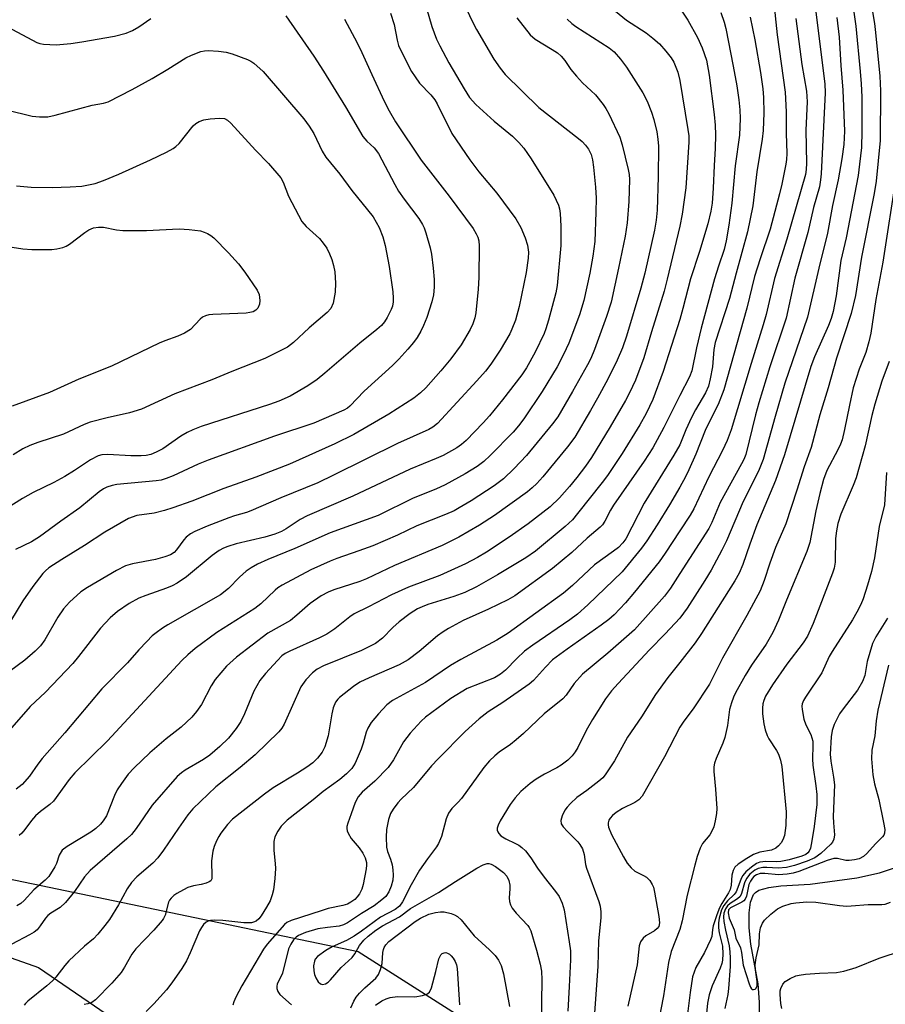
# Model space of a CAD drawing. Units: inches. Extents: x 1219766 to 1225766, y 513457 to 517458.
# Drawn here: x 1220848 to 1221047, y 516418 to 516644 of the extents above; entities that cross this region are included whole.
import ezdxf

# ---------------------------------------------------------------- set-up
doc = ezdxf.new("R2010")
doc.units = ezdxf.units.IN
doc.header["$MEASUREMENT"] = 0
for name, color, linetype in [('HYDRO-Single Line Stream', 4, 'Continuous'), ('NTRL-Pasture Land', 2, 'Continuous'), ('NTRL-Trees', 3, 'Continuous'), ('Undefined', 1, 'Continuous')]:
    doc.layers.add(name, color=color, linetype=linetype)

msp = doc.modelspace()

# ---------------------------------------------------------------- linework, layer by layer
at = {"layer": 'HYDRO-Single Line Stream'}
msp.add_lwpolyline([(1221018.41, 516412.35), (1221018.35, 516418.11), (1221018.03, 516422.35), (1221016.37, 516431.48), (1221016.02, 516435.2), (1221016.01, 516438.68), (1221016.31, 516441.15), (1221016.99, 516442.91), (1221017.41, 516443.36), (1221018.23, 516443.85), (1221020.5, 516444.51), (1221023.31, 516444.87), (1221030.01, 516445.27), (1221040.75, 516446.7), (1221046.01, 516447.89), (1221050.12, 516449.27)], dxfattribs=at)
at = {"layer": 'NTRL-Pasture Land'}
msp.add_lwpolyline([(1220599.44, 516515.38), (1220852.4, 516426.1), (1220949.03, 516359.97), (1220936.54, 516330.82), (1220927.44, 516310.45), (1220919.48, 516293.85), (1220912.25, 516280.23), (1220908.01, 516273.13), (1220902.85, 516265.26), (1220897.03, 516256.98), (1220890.38, 516248.06), (1220883.21, 516238.92), (1220875.33, 516229.32), (1220867.11, 516219.72), (1220858.37, 516209.91), (1220849.83, 516200.71), (1220841.3, 516191.89), (1220832.9, 516183.57), (1220824.74, 516175.87), (1220817.21, 516169.16), (1220810.11, 516163.25), (1220803.54, 516158.25), (1220797.82, 516154.4)], dxfattribs=at)
at = {"layer": 'NTRL-Trees'}
msp.add_polyline3d([(1220799.5, 515803.47, 0), (1220794.99, 516038.16, 0), (1220816.77, 516124.87, 0), (1220831.83, 516139.52, 0), (1220879.31, 516185.73, 0), (1220905.75, 516203.25, 0), (1220948.58, 516231.65, 0), (1220977.19, 516284.35, 0), (1220986.98, 516361.14, 0), (1220978.64, 516379.1, 0), (1220967.4, 516403.31, 0), (1220925.99, 516429.66, 0), (1220839.7, 516447.63, 0), (1220724.18, 516470.95, 0)], dxfattribs=at)
at = {"layer": 'Undefined'}
for points, elevation in [([(1220940.1, 516652.48), (1220942.96, 516642.65), (1220944.04, 516639.76), (1220944.77, 516638.2), (1220946.86, 516634.29), (1220950.36, 516628.34), (1220951.66, 516626.36), (1220953.09, 516624.7), (1220957.33, 516620.87), (1220961.52, 516617.45), (1220962.98, 516615.99), (1220964.15, 516614.64), (1220965.85, 516612.22), (1220971, 516603.87), (1220972.07, 516601.53), (1220972.31, 516600.73), (1220972.49, 516599.62), (1220972.66, 516596.71), (1220972.64, 516592.23), (1220971.79, 516583.03), (1220971.48, 516581.38), (1220969.8, 516575.05), (1220969.22, 516573.07), (1220968.82, 516572.02), (1220966.75, 516567.73), (1220964.72, 516564.12), (1220963.67, 516562.49), (1220959.23, 516556.72), (1220956.26, 516553.07), (1220954.79, 516551.43), (1220950.86, 516547.37), (1220949.82, 516546.48), (1220948.74, 516545.69), (1220945.53, 516543.92), (1220943.96, 516543.23), (1220937.96, 516540.82), (1220924.75, 516534.59), (1220914.24, 516530.02), (1220912.62, 516529.16), (1220909.45, 516527.03), (1220908.37, 516526.43), (1220906.8, 516525.83), (1220904.54, 516525.13), (1220897.89, 516523.58), (1220896.02, 516523), (1220895, 516522.59), (1220894.03, 516522.03), (1220892.42, 516520.9), (1220886.49, 516516.01), (1220884.36, 516514.52), (1220883.22, 516513.92), (1220881.93, 516513.36), (1220877.14, 516511.72), (1220875.53, 516511.06), (1220873.31, 516509.86), (1220870.59, 516508.03), (1220868.9, 516506.58), (1220866.74, 516504.22), (1220861.66, 516497.64), (1220860.32, 516496.02), (1220854.01, 516489.47), (1220850.49, 516486.16), (1220843.61, 516478.25)], 304), ([(1221030.45, 516652.8), (1221033.37, 516629.44), (1221033.51, 516627.43), (1221032.56, 516608.78), (1221032.42, 516607.37), (1221032.14, 516605.8), (1221030.82, 516600.98), (1221029.47, 516595.24), (1221026.5, 516584.72), (1221024.49, 516575.57), (1221020.74, 516564.34), (1221018.24, 516556.02), (1221017.48, 516553.31), (1221015.18, 516544.19), (1221014.74, 516543.04), (1221014.22, 516541.99), (1221009.28, 516533.14), (1221007.38, 516528.52), (1221006.68, 516527.09), (1221000, 516516.75)], 284), ([(1221039.45, 516650.37), (1221040.51, 516642.78), (1221041.56, 516632.28), (1221041.78, 516629.46), (1221041.89, 516626.48), (1221041.92, 516618.55), (1221041.8, 516614.83), (1221041.4, 516610.95), (1221041.04, 516608.41), (1221038.3, 516594.06), (1221037.1, 516588.8), (1221036, 516580.71), (1221035.31, 516577.08), (1221034.86, 516575.49), (1221034.25, 516573.84), (1221031.03, 516566.61), (1221030.17, 516564.41), (1221024.14, 516544.05), (1221022.03, 516538.15), (1221017.77, 516527.95), (1221016.16, 516523.53), (1221014.56, 516518.83), (1221013.7, 516516.84), (1221012.69, 516515.09), (1221005.05, 516502.93), (1221003.58, 516500.85), (1221000, 516496.27)], 280), ([(1221021.56, 516648.88), (1221022.41, 516640.72), (1221024.25, 516627.59), (1221024.51, 516623.05), (1221024.47, 516618.14), (1221024.67, 516613.43), (1221024.61, 516612.07), (1221024.46, 516610.98), (1221023.53, 516606.35), (1221022.98, 516604.13), (1221020.79, 516596.03), (1221018.51, 516589.22), (1221017.24, 516585.13), (1221015.47, 516577.86), (1221010.17, 516559.08), (1221008.84, 516555.65), (1221006.69, 516551.42), (1221005.87, 516549.65), (1221003.71, 516544.27), (1221002.08, 516540.6), (1221001.33, 516539.04), (1221000, 516536.67)], 288), ([(1220950.44, 516647.69), (1220952.17, 516644.04), (1220953.24, 516641.98), (1220957.2, 516635.11), (1220958.65, 516633.04), (1220959.87, 516631.62), (1220967.55, 516624.02), (1220976.68, 516616.92), (1220977.57, 516616.17), (1220978.34, 516615.36), (1220978.99, 516614.45), (1220979.59, 516613.18), (1220979.94, 516611.94), (1220980.19, 516610.26), (1220980.63, 516605.66), (1220980.76, 516603.12), (1220980.72, 516599.94), (1220980.43, 516593.18), (1220980.04, 516589.83), (1220979.33, 516585.86), (1220977.95, 516579.6), (1220976.96, 516576.3), (1220974.45, 516569.8), (1220973.22, 516567.19), (1220971.79, 516564.37), (1220968.36, 516558.63), (1220964.1, 516552.35), (1220962.9, 516550.77), (1220961.64, 516549.33), (1220956.38, 516543.94), (1220954.95, 516542.56), (1220953.36, 516541.37), (1220950.62, 516539.69), (1220946.03, 516537.14), (1220943.85, 516536.19), (1220938.66, 516534.11), (1220930.61, 516530.13), (1220919.56, 516526.15), (1220911.4, 516522.51), (1220905.24, 516520.02), (1220902.87, 516518.94), (1220901.37, 516518.09), (1220900.2, 516517.29), (1220898.73, 516515.92), (1220896.13, 516513.28), (1220894.3, 516511.88), (1220882.21, 516504.94), (1220880.98, 516504.18), (1220879.54, 516503.15), (1220878.62, 516502.4), (1220877.36, 516501.14), (1220875.52, 516499.2), (1220872.89, 516496.2), (1220866.99, 516490.21), (1220858.5, 516480.09), (1220853.29, 516474.2), (1220852.25, 516472.89), (1220850.34, 516470.12), (1220848.64, 516468.17), (1220847.26, 516467.12)], 302), ([(1221044.15, 516647.44), (1221044.82, 516643.36), (1221045.08, 516641.28), (1221046.05, 516631.2), (1221046.17, 516627.87), (1221046.12, 516616.46), (1221045.2, 516607.06), (1221044.73, 516604.24), (1221041.84, 516589.54), (1221040.49, 516580.73), (1221039.46, 516576.61), (1221036.09, 516566.31), (1221034.17, 516559.5), (1221032.27, 516553.32), (1221030.29, 516545.77), (1221028.66, 516541.33), (1221026.99, 516535.96), (1221024.45, 516528.22), (1221022.05, 516522.75), (1221020.74, 516519.16), (1221019.45, 516515.17), (1221018.48, 516512.8), (1221015.43, 516507.08), (1221009.88, 516497.31), (1221006.85, 516491.28), (1221003.12, 516485.62), (1221000.96, 516482.78), (1221000, 516481.37)], 278), ([(1221000, 516646.92), (1221001.87, 516644.14), (1221004.08, 516640.1), (1221005.2, 516637.74), (1221006.13, 516634.93), (1221006.78, 516631.46), (1221007.94, 516622.39), (1221008.16, 516619.94), (1221008.21, 516617.7), (1221008.17, 516614.56), (1221007.91, 516610.65), (1221007.68, 516605.44), (1221007.46, 516602.04), (1221007.2, 516600.18), (1221006.46, 516597.21), (1221004.56, 516590.89), (1221002.48, 516584.6), (1221000.73, 516577.75), (1221000, 516575.24)], 294), ([(1220933.48, 516645.77), (1220934.31, 516643.16), (1220934.95, 516639.55), (1220935.29, 516638.28), (1220936.02, 516636.69), (1220938.31, 516632.28), (1220939.09, 516631.06), (1220940.14, 516629.66), (1220942.71, 516626.94), (1220943.62, 516625.81), (1220944.18, 516624.85), (1220947.57, 516618.01), (1220951.67, 516612.01), (1220953.79, 516609.23), (1220957.91, 516604.29), (1220962.28, 516598.42), (1220963.43, 516596.43), (1220964.46, 516594.02), (1220965.01, 516592.37), (1220965.21, 516590.72), (1220965.13, 516589.31), (1220964.67, 516586.08), (1220963.07, 516578.2), (1220962.19, 516575.1), (1220961.37, 516572.99), (1220960.88, 516571.96), (1220958.7, 516568.17), (1220956.51, 516564.96), (1220955.28, 516563.33), (1220953.35, 516561.11), (1220944.23, 516551.28), (1220943.17, 516550.47), (1220942.24, 516549.93), (1220935.03, 516546.69), (1220920.29, 516539.38), (1220916.69, 516537.67), (1220908.23, 516534.19), (1220901.34, 516531.17), (1220900.3, 516530.8), (1220897.53, 516530.03), (1220896.23, 516529.6), (1220891.26, 516527.63), (1220888.42, 516526.41), (1220887.43, 516525.9), (1220886.43, 516525.11), (1220885.89, 516524.5), (1220884.2, 516522.18), (1220883.65, 516521.64), (1220882.84, 516521.08), (1220881.53, 516520.59), (1220879.33, 516520), (1220874.09, 516519.02), (1220872.49, 516518.56), (1220870.4, 516517.47), (1220863.7, 516513.54), (1220862.2, 516512.57), (1220859.56, 516510.19), (1220858.19, 516508.64), (1220856.86, 516506.69), (1220853.89, 516501.5), (1220852.89, 516500.09), (1220851.67, 516498.9), (1220849.31, 516496.82), (1220845.8, 516494.21)], 306), ([(1220922.83, 516644.39), (1220925.77, 516638.89), (1220926.88, 516636.65), (1220929.13, 516631.58), (1220932, 516625.47), (1220933.1, 516623.29), (1220934.57, 516620.7), (1220940.49, 516611.9), (1220946.98, 516603.64), (1220952.43, 516596.18), (1220953.19, 516594.96), (1220953.54, 516594.15), (1220953.74, 516593.32), (1220953.83, 516592.17), (1220953.75, 516584.87), (1220953.61, 516582.21), (1220953.07, 516576.79), (1220952.85, 516575.65), (1220952.4, 516574.24), (1220951.76, 516572.93), (1220949.67, 516569.43), (1220947.34, 516566.17), (1220945.05, 516563.39), (1220941.55, 516559.51), (1220940.35, 516558.32), (1220938.78, 516557.13), (1220933.05, 516553.42), (1220925.02, 516548.77), (1220920.66, 516546.62), (1220910.17, 516541.94), (1220902.47, 516538.96), (1220895.08, 516536.3), (1220887.74, 516533.45), (1220883.33, 516531.85), (1220881.46, 516531.29), (1220879.04, 516530.69), (1220875.06, 516530.1), (1220873.16, 516529.44), (1220867.72, 516526.31), (1220863.04, 516523.19), (1220857.78, 516519.98), (1220854.8, 516518.04), (1220854.02, 516517.39), (1220853.45, 516516.8), (1220851.12, 516513.79), (1220848.83, 516510.47), (1220845.97, 516505.81)], 308), ([(1220974.12, 516644.33), (1220975.18, 516643.35), (1220976.12, 516642.65), (1220983.79, 516637.75), (1220984.89, 516636.8), (1220986.36, 516635.12), (1220987.73, 516633.3), (1220991.5, 516627.42), (1220992.53, 516625.46), (1220993.5, 516622.98), (1220994.03, 516621.29), (1220994.74, 516618.41), (1220994.98, 516616.77), (1220995.09, 516615.1), (1220995.05, 516608.04), (1220994.84, 516600.43), (1220994.62, 516598.09), (1220994.2, 516595.82), (1220991.96, 516585.86), (1220991.07, 516582.42), (1220987.79, 516571.42), (1220986.82, 516568.69), (1220985.61, 516565.87), (1220983.49, 516561.53), (1220981.09, 516557.14), (1220979.5, 516554.3), (1220975.88, 516548.17), (1220974.17, 516545.91), (1220968.48, 516538.99), (1220967.12, 516537.47), (1220966.06, 516536.49), (1220964.94, 516535.6), (1220957.38, 516530.1), (1220953.94, 516527.89), (1220949.18, 516525.1), (1220945.31, 516523.2), (1220934.34, 516518.59), (1220927.9, 516515.51), (1220926.37, 516514.92), (1220920.4, 516513.01), (1220919.07, 516512.45), (1220917.52, 516511.64), (1220914.98, 516509.87), (1220911.9, 516507.19), (1220910.41, 516505.99), (1220905.21, 516503.01), (1220898, 516497.49), (1220895.69, 516495.43), (1220893.13, 516492.36), (1220892.2, 516490.89), (1220889.92, 516486.6), (1220888.81, 516485.01), (1220887.76, 516483.72), (1220885.25, 516481.41), (1220881.83, 516478.74), (1220878.04, 516475.51), (1220874.48, 516472.07), (1220873.08, 516470.58), (1220871.5, 516468.46), (1220870.54, 516466.98), (1220869.93, 516465.66), (1220868.05, 516461.03), (1220867.34, 516459.84), (1220866.67, 516459.04), (1220865.64, 516458.11), (1220864.46, 516457.24), (1220859.03, 516453.92), (1220857.92, 516453.06), (1220857.2, 516451.94), (1220856.57, 516450.05), (1220856.23, 516449.25), (1220854.78, 516447), (1220854, 516446.16), (1220851.33, 516443.96), (1220849.16, 516441.53), (1220848.35, 516440.78), (1220847.47, 516440.31)], 298), ([(1220962.55, 516644.66), (1220965.6, 516640.71), (1220966.7, 516639.76), (1220970.67, 516637.4), (1220971.84, 516636.57), (1220972.69, 516635.84), (1220973.59, 516634.81), (1220974.95, 516632.78), (1220976.23, 516631.2), (1220977.63, 516629.72), (1220980.65, 516626.93), (1220982.37, 516624.75), (1220982.99, 516623.83), (1220983.67, 516622.59), (1220986.2, 516617.22), (1220986.79, 516615.42), (1220988.15, 516609.74), (1220988.35, 516608.61), (1220988.45, 516607.45), (1220988.32, 516602.36), (1220987.93, 516597.45), (1220987.47, 516594.44), (1220985.95, 516587.02), (1220984.23, 516579.19), (1220983.19, 516575.89), (1220980.42, 516568.29), (1220979.56, 516566.22), (1220978.8, 516564.76), (1220975.32, 516558.62), (1220971.92, 516552.85), (1220970.76, 516551.25), (1220964.74, 516543.96), (1220961.94, 516540.91), (1220959.45, 516538.58), (1220957.29, 516536.94), (1220951.99, 516533.5), (1220949.28, 516531.85), (1220948.06, 516531.2), (1220946.09, 516530.34), (1220939.51, 516527.74), (1220935.06, 516525.6), (1220929.34, 516523.16), (1220926.16, 516521.98), (1220921.13, 516520.25), (1220919.56, 516519.62), (1220915.14, 516517.6), (1220908.5, 516514.05), (1220907.53, 516513.44), (1220906.87, 516512.92), (1220903.6, 516509.78), (1220902.26, 516508.68), (1220893.48, 516503.17), (1220888.49, 516499.54), (1220886.82, 516498.08), (1220885.42, 516496.72), (1220868.28, 516478.28), (1220860.77, 516470.87), (1220859.49, 516469.36), (1220855.87, 516464.37), (1220855.07, 516463.63), (1220852.86, 516461.98), (1220851.77, 516461.03), (1220850.82, 516459.93), (1220849.33, 516457.83), (1220848.6, 516456.97), (1220847.99, 516456.47)], 300), ([(1220985.2, 516646.19), (1220987.77, 516644.13), (1220992.25, 516641.18), (1220993.84, 516639.97), (1220995.33, 516638.65), (1220996.84, 516636.97), (1220998.07, 516635.42), (1220998.63, 516634.43), (1220999.55, 516632.14), (1221000, 516630.21)], 296), ([(1221009.5, 516645.86), (1221010.25, 516643.65), (1221010.63, 516642.24), (1221012.33, 516633.57), (1221013.13, 516629.02), (1221013.58, 516625.76), (1221013.81, 516623.46), (1221013.88, 516621.46), (1221013.76, 516617.64), (1221012.78, 516610.56), (1221012.03, 516602.04), (1221011.33, 516596.94), (1221010.69, 516593.3), (1221010.2, 516591.36), (1221008.9, 516587.54), (1221008.03, 516584.56), (1221004.93, 516573.24), (1221003.88, 516568.69), (1221002.77, 516563.38), (1221002.26, 516562.07), (1221000, 516557.71)], 292), ([(1221016.23, 516644.8), (1221017.32, 516639.6), (1221018.57, 516632.11), (1221019.1, 516628.35), (1221019.27, 516626.35), (1221019.34, 516622.82), (1221019.19, 516618.75), (1221018.98, 516616.7), (1221017.75, 516609.21), (1221016.82, 516601.39), (1221015.61, 516595.44), (1221012.97, 516585.93), (1221011.46, 516580.1), (1221008.17, 516569.97), (1221007.87, 516568.36), (1221007.56, 516564.36), (1221007.02, 516561.57), (1221006.61, 516559.92), (1221005.92, 516558.34), (1221003.63, 516554.42), (1221002.71, 516552.66), (1221001.41, 516549.86), (1221000, 516546.36)], 290), ([(1221036.19, 516644.73), (1221036.69, 516640.2), (1221037.08, 516633.7), (1221037.56, 516628), (1221037.89, 516618.55), (1221037.75, 516615.52), (1221037.31, 516612.19), (1221036.46, 516607.34), (1221035.16, 516601.47), (1221034.04, 516595.08), (1221031.98, 516587.04), (1221029.38, 516575.74), (1221024.2, 516560.57), (1221021.96, 516552.92), (1221019.24, 516542.99), (1221018.16, 516540.33), (1221014.64, 516533.37), (1221010.78, 516524.3), (1221009.73, 516522.11), (1221007.21, 516517.52), (1221005.8, 516515.14), (1221001.74, 516508.81), (1221000, 516506.47)], 282), ([(1221026.76, 516644.47), (1221028.14, 516633.92), (1221029.15, 516627.76), (1221029.3, 516625.3), (1221029.01, 516618.8), (1221029.19, 516611.2), (1221029.13, 516609.73), (1221028.97, 516608.64), (1221024.66, 516593.71), (1221021.83, 516584.66), (1221019.86, 516576.39), (1221019.21, 516574.03), (1221016.43, 516565.14), (1221011.82, 516549.8), (1221010.95, 516547.38), (1221009.87, 516545.06), (1221006.72, 516539.04), (1221003.24, 516531.67), (1221002.39, 516530.23), (1221000, 516526.62)], 286), ([(1221000, 516630.21), (1221001.89, 516618.94), (1221002.07, 516617.48), (1221002.13, 516616.03), (1221001.4, 516605.51), (1221000.6, 516599.48), (1221000, 516596.69)], 296), ([(1221049.92, 516608.86), (1221046.75, 516588.4), (1221045.1, 516579.83), (1221043.96, 516572.06), (1221043.53, 516570.1), (1221042.81, 516567.66), (1221041.29, 516563.78), (1221039.92, 516559.47), (1221039.04, 516555.53), (1221037.96, 516549.92), (1221037.35, 516547.54), (1221036.97, 516546.52), (1221036.36, 516545.22), (1221033.83, 516540.44), (1221033.11, 516538.44), (1221032.22, 516535.17), (1221031.32, 516531.23), (1221029.93, 516523.93), (1221029.28, 516521.85), (1221024.54, 516510.66), (1221022.7, 516506.02), (1221021.44, 516503.22), (1221019.91, 516500.54), (1221016.55, 516495.71), (1221015.06, 516493.32), (1221012.83, 516489.33), (1221012.36, 516488.33), (1221011.9, 516487.04), (1221011.49, 516485.44), (1221011.01, 516481.77), (1221010.42, 516479.05), (1221009.94, 516477.7), (1221008.36, 516474.2), (1221008.01, 516473.11), (1221007.84, 516472.29), (1221007.82, 516471.16), (1221008.27, 516467.13), (1221008.55, 516462.67), (1221008.5, 516461.5), (1221008.18, 516459.83), (1221007.83, 516458.46), (1221007.43, 516457.43), (1221006.9, 516456.65), (1221005.23, 516454.6), (1221004.73, 516453.57), (1221004.05, 516451.65), (1221003.47, 516449.67), (1221001.73, 516442.72), (1221000.54, 516436.83), (1221000, 516434.84)], 276), ([(1221000, 516596.69), (1220997.14, 516584.52), (1220996.42, 516581.72), (1220993.53, 516572.42), (1220991.77, 516566.38), (1220989.84, 516561.24), (1220988.48, 516558.38), (1220987.53, 516556.59), (1220984.01, 516550.54), (1220979.73, 516543.49), (1220978.33, 516541.46), (1220976.29, 516538.83), (1220974.66, 516536.81), (1220972.35, 516534.17), (1220970.17, 516532.12), (1220965.11, 516528.2), (1220960.79, 516525.14), (1220955.56, 516521.69), (1220953.49, 516520.43), (1220950.67, 516519), (1220944.8, 516516.33), (1220937.59, 516513.63), (1220933.69, 516511.88), (1220928.35, 516509.07), (1220925.06, 516507.45), (1220924.11, 516506.81), (1220920.6, 516504.03), (1220918.81, 516502.82), (1220917.1, 516501.97), (1220910.25, 516498.93), (1220909.24, 516498.38), (1220908.44, 516497.79), (1220907.41, 516496.77), (1220904.69, 516493.79), (1220903.38, 516492.15), (1220902.01, 516489.66), (1220899.84, 516484.48), (1220899, 516482.72), (1220897.92, 516481.09), (1220896.16, 516478.89), (1220894.18, 516476.97), (1220891.85, 516474.96), (1220890.42, 516473.99), (1220886.21, 516471.53), (1220885.35, 516470.91), (1220884.33, 516470.02), (1220878.58, 516463.47), (1220874.9, 516458.06), (1220873.81, 516456.68), (1220872.75, 516455.69), (1220864.34, 516448.39), (1220863.03, 516446.93), (1220860.72, 516443.59), (1220858.66, 516441.06), (1220857.44, 516439.92), (1220855.26, 516438.56), (1220854.58, 516438.05), (1220854.04, 516437.46), (1220852.84, 516435.66), (1220852.1, 516434.78), (1220851.41, 516434.24), (1220850.4, 516433.6), (1220846.3, 516431.42)], 296), ([(1220843.92, 516592.23), (1220848.85, 516591.5), (1220850.88, 516591.32), (1220855.51, 516591.34), (1220856.65, 516591.48), (1220858.02, 516591.83), (1220858.8, 516592.13), (1220859.56, 516592.58), (1220863.08, 516595.26), (1220864.05, 516595.89), (1220865.11, 516596.29), (1220866.24, 516596.48), (1220867.36, 516596.45), (1220870.4, 516595.85), (1220871.81, 516595.7), (1220877.28, 516595.69), (1220884.81, 516596.12), (1220887.13, 516595.96), (1220889.73, 516595.61), (1220890.55, 516595.35), (1220891.35, 516595), (1220892.1, 516594.58), (1220892.78, 516594.06), (1220896.17, 516590.59), (1220898.48, 516588.02), (1220899.89, 516586.15), (1220902.75, 516582.01), (1220903.22, 516580.96), (1220903.4, 516579.57), (1220903.28, 516578.79), (1220902.91, 516577.87), (1220902.47, 516577.37), (1220901.82, 516577.02), (1220901.05, 516576.81), (1220900.21, 516576.69), (1220892.54, 516576.38), (1220891.67, 516576.3), (1220890.85, 516576.11), (1220890.21, 516575.75), (1220889.62, 516575.28), (1220887.38, 516572.94), (1220886.01, 516572.07), (1220884.52, 516571.37), (1220881.53, 516570.34), (1220880.2, 516569.8), (1220869.24, 516564.48), (1220861.75, 516561.51), (1220854.98, 516558.45), (1220846.39, 516555.25)], 316), ([(1221000, 516575.24), (1220996.2, 516563.23), (1220993.8, 516556.8), (1220992.3, 516553.57), (1220990.84, 516551), (1220986.73, 516544.37), (1220983.38, 516539.35), (1220982.16, 516537.71), (1220976.51, 516530.55), (1220975.29, 516529.12), (1220973.61, 516527.59), (1220966.82, 516521.93), (1220964.57, 516520.39), (1220958.1, 516516.43), (1220953.25, 516513.73), (1220950.56, 516512.39), (1220948.05, 516511.47), (1220942.02, 516509.62), (1220940.72, 516509.12), (1220939.68, 516508.61), (1220937.94, 516507.57), (1220935.46, 516505.62), (1220934, 516504.34), (1220931.59, 516501.86), (1220930.02, 516500.67), (1220926.74, 516499.04), (1220918.04, 516495.55), (1220916.54, 516494.72), (1220915.49, 516493.89), (1220913.97, 516492.3), (1220912.81, 516490.66), (1220908.96, 516482.12), (1220908.4, 516481.16), (1220907.74, 516480.31), (1220902.31, 516475.06), (1220898.88, 516472.12), (1220893.23, 516467.66), (1220887.96, 516462.59), (1220886.84, 516461.25), (1220884.62, 516458.19), (1220881.24, 516453.12), (1220879.89, 516451.35), (1220878.75, 516450.12), (1220875.04, 516446.95), (1220873.84, 516445.68), (1220872.86, 516444.23), (1220870.81, 516440.53), (1220868.74, 516437.15), (1220867.74, 516435.75), (1220866.11, 516433.73), (1220865.12, 516432.7), (1220863.05, 516431.02), (1220859.41, 516427.62), (1220858.46, 516426.51), (1220856.41, 516423.83), (1220855.67, 516423.01), (1220854.32, 516421.83), (1220849.95, 516418.34), (1220849.42, 516417.82), (1220849.15, 516417.41)], 294), ([(1221048.21, 516565.53), (1221046.48, 516561.02), (1221044.93, 516555.78), (1221044.22, 516553.14), (1221042.66, 516546.16), (1221040.59, 516538.82), (1221039.93, 516537.01), (1221037.11, 516530.41), (1221036.42, 516528.28), (1221036.05, 516526.61), (1221035.84, 516524.86), (1221035.79, 516519.38), (1221035.56, 516518), (1221035.2, 516516.88), (1221030.72, 516505.28), (1221029.39, 516502.38), (1221028.38, 516500.79), (1221024.66, 516495.89), (1221021.32, 516491.17), (1221019.77, 516488.54), (1221019.36, 516487.54), (1221019.16, 516486.79), (1221019.04, 516485.76), (1221019.08, 516484.44), (1221019.38, 516482.16), (1221019.69, 516480.77), (1221020.14, 516479.45), (1221020.51, 516478.69), (1221022.24, 516476.04), (1221022.72, 516475.17), (1221023.2, 516473.8), (1221023.54, 516472.38), (1221024.47, 516461.89), (1221024.41, 516458.77), (1221024.09, 516456.44), (1221023.75, 516455.46), (1221023.38, 516454.81), (1221022.73, 516454.06), (1221022.09, 516453.55), (1221021.16, 516453.13), (1221018.44, 516452.64), (1221017, 516452.1), (1221015.47, 516451.19), (1221013.49, 516449.88), (1221012.71, 516449.15), (1221012.29, 516448.42), (1221012, 516447.34), (1221011.88, 516445.07), (1221011.63, 516444.03), (1221011.22, 516443.25), (1221009.67, 516440.82), (1221009.13, 516439.81), (1221008.51, 516438.18), (1221007.7, 516435.7), (1221007.52, 516434.86), (1221007.36, 516433.23), (1221007.12, 516432.43), (1221005.73, 516429.56), (1221003.74, 516426.07), (1221003.31, 516425.01), (1221002.97, 516423.91), (1221002.38, 516420.3), (1221001.47, 516412.96)], 274), ([(1221000, 516557.71), (1220996.35, 516550.34), (1220993.8, 516545.67), (1220991.84, 516542.66), (1220984.74, 516532.52), (1220984.04, 516531.34), (1220982.78, 516528.83), (1220982.2, 516527.98), (1220981.68, 516527.41), (1220978.67, 516524.9), (1220975.2, 516521.64), (1220970.7, 516517.9), (1220962.09, 516511.65), (1220960.42, 516510.69), (1220955.96, 516508.55), (1220950.14, 516505.98), (1220946.78, 516504.13), (1220945.54, 516503.38), (1220944.25, 516502.44), (1220940.02, 516498.81), (1220937.52, 516496.89), (1220935.46, 516495.74), (1220928.57, 516492.74), (1220926.41, 516491.73), (1220924.95, 516490.76), (1220921.71, 516488.22), (1220921.31, 516487.81), (1220920.82, 516487.13), (1220920.28, 516485.85), (1220919.97, 516484.48), (1220919.08, 516479.37), (1220918.36, 516476.9), (1220917.71, 516475.64), (1220916.61, 516474.27), (1220915.59, 516473.21), (1220914.22, 516472.19), (1220912.01, 516470.78), (1220906.45, 516467.44), (1220904.44, 516466.01), (1220897.12, 516460.21), (1220895.96, 516458.99), (1220894.38, 516456.98), (1220893.93, 516456.27), (1220893.43, 516455.25), (1220892.88, 516453.94), (1220892.54, 516452.86), (1220892.26, 516450.61), (1220892.36, 516447.03), (1220892.3, 516446.5), (1220892.11, 516446.07), (1220891.75, 516445.77), (1220891.02, 516445.47), (1220889.9, 516445.2), (1220888.08, 516444.91), (1220886.79, 516444.52), (1220885.77, 516444), (1220884.29, 516443.11), (1220883.59, 516442.63), (1220882.97, 516442.08), (1220882.59, 516441.55), (1220882.39, 516441.1), (1220881.6, 516438.11), (1220881.24, 516437.35), (1220880.92, 516436.87), (1220878.98, 516434.71), (1220874.8, 516430.37), (1220873.95, 516429.16), (1220872.25, 516426.15), (1220871.43, 516424.95), (1220869.32, 516422.46), (1220865.58, 516418.68), (1220864.7, 516418.05), (1220863.78, 516417.69), (1220862.93, 516417.58)], 292), ([(1221000, 516546.36), (1220998.64, 516543.99), (1220991.81, 516532.94), (1220987.59, 516524.76), (1220986.93, 516523.82), (1220985.93, 516522.78), (1220984.8, 516521.89), (1220980.41, 516518.76), (1220975.32, 516514.03), (1220973.24, 516512.28), (1220960.52, 516503), (1220957.9, 516501.39), (1220949.6, 516497), (1220947.27, 516495.57), (1220941.48, 516491.7), (1220933.91, 516487.56), (1220932.59, 516486.52), (1220930.68, 516484.5), (1220929.03, 516482.51), (1220928.22, 516481.21), (1220927.86, 516480.23), (1220927.19, 516477.71), (1220926.69, 516476.34), (1220925.32, 516473.11), (1220924.54, 516471.92), (1220923.32, 516470.69), (1220921.8, 516469.35), (1220917.97, 516466.63), (1220915.65, 516464.64), (1220909.7, 516460), (1220908.31, 516458.63), (1220907.5, 516457.45), (1220906.86, 516456.16), (1220906.61, 516455.06), (1220906.63, 516453.01), (1220906.94, 516450.05), (1220906.99, 516448.87), (1220906.81, 516446.55), (1220906.48, 516443.93), (1220906.21, 516442.82), (1220905.72, 516441.46), (1220904.92, 516439.94), (1220903.71, 516437.97), (1220903.17, 516437.31), (1220902.54, 516436.77), (1220901.95, 516436.49), (1220901.46, 516436.38), (1220899.69, 516436.4), (1220894.84, 516436.89), (1220892.85, 516436.96), (1220892.02, 516436.88), (1220891.5, 516436.73), (1220891.02, 516436.49), (1220890.42, 516435.97), (1220889.93, 516435.33), (1220889.51, 516434.54), (1220887.36, 516429.46), (1220886.48, 516427.65), (1220885.45, 516425.87), (1220883.14, 516422.53), (1220881.89, 516420.93), (1220878.97, 516417.71), (1220877.22, 516415.95)], 290), ([(1221047.61, 516540.03), (1221047.1, 516532.55), (1221045.89, 516527.57), (1221044.79, 516520.34), (1221044.1, 516517.26), (1221043.22, 516514.05), (1221042.23, 516510.94), (1221041.69, 516509.61), (1221040.8, 516507.84), (1221039.77, 516506.08), (1221035.05, 516498.84), (1221034.43, 516497.68), (1221032.74, 516493.88), (1221028.94, 516488.29), (1221028.48, 516487.53), (1221028.19, 516486.77), (1221028.12, 516486.27), (1221028.15, 516485.46), (1221028.56, 516483.28), (1221029.06, 516481.97), (1221030.19, 516479.71), (1221030.6, 516478.2), (1221030.67, 516477.21), (1221030.59, 516474.09), (1221030.63, 516472.62), (1221031.36, 516467.88), (1221031.59, 516465.9), (1221031.54, 516463.64), (1221030.93, 516458.53), (1221030.42, 516455.25), (1221030.08, 516453.58), (1221029.77, 516452.83), (1221029.48, 516452.45), (1221029.02, 516452.1), (1221028.14, 516451.71), (1221025.18, 516450.89), (1221023.3, 516450.48), (1221022.3, 516450.41), (1221019.83, 516450.46), (1221018.45, 516450.3), (1221017.69, 516449.99), (1221016.53, 516449.18), (1221015.2, 516448.08), (1221014.49, 516447.27), (1221014.12, 516446.58), (1221013.39, 516444.49), (1221012.98, 516443.54), (1221012.55, 516442.91), (1221011.03, 516441.42), (1221010.16, 516440.33), (1221009.64, 516439.34), (1221009.06, 516437.47), (1221008.89, 516436.36), (1221008.92, 516435.22), (1221009.08, 516434.09), (1221009.82, 516430.99), (1221009.92, 516429.21), (1221009.84, 516427.79), (1221009.68, 516427.01), (1221009.32, 516425.9), (1221007.48, 516421.87), (1221006.76, 516419.81), (1221006.41, 516417.91), (1221006.12, 516414.75)], 272), ([(1221000, 516536.67), (1220997.66, 516532.57), (1220994.85, 516527.96), (1220992.43, 516524.27), (1220991.23, 516522.59), (1220986.72, 516517.16), (1220978.87, 516509.58), (1220976.46, 516507.44), (1220974.71, 516506.09), (1220966.22, 516500.27), (1220964.31, 516498.88), (1220962.48, 516497.2), (1220959.89, 516494.5), (1220958.79, 516493.59), (1220957.35, 516492.78), (1220951.12, 516490.27), (1220947.35, 516487.99), (1220941.53, 516483.73), (1220940.5, 516482.75), (1220937.95, 516480.03), (1220936.44, 516478.05), (1220934.12, 516473.87), (1220932.92, 516472.14), (1220929.81, 516469.01), (1220926.92, 516466.42), (1220925.98, 516465.33), (1220925.32, 516464.1), (1220924.43, 516461.43), (1220923.6, 516459.32), (1220923.41, 516458.54), (1220923.39, 516458.05), (1220923.47, 516457.55), (1220923.67, 516457.03), (1220924.39, 516455.81), (1220926.22, 516453.63), (1220927.08, 516452.41), (1220927.6, 516451.34), (1220927.9, 516450.22), (1220927.94, 516449.64), (1220927.85, 516448.76), (1220927.16, 516445.22), (1220926.85, 516444.08), (1220926.33, 516443.04), (1220925.81, 516442.34), (1220925.22, 516441.73), (1220924.34, 516441.1), (1220923.54, 516440.7), (1220922.47, 516440.37), (1220919.08, 516439.63), (1220917.49, 516439.16), (1220910.62, 516436.87), (1220909.59, 516436.42), (1220909.03, 516436.02), (1220905.04, 516431.44), (1220904.18, 516430.32), (1220899.25, 516421.88), (1220897.85, 516419.27), (1220897.36, 516418.21), (1220897.15, 516417.4)], 288), ([(1221000, 516526.62), (1220996.67, 516521.46), (1220995.25, 516519.48), (1220989.63, 516512.51), (1220987.49, 516510.03), (1220984.89, 516507.27), (1220983.68, 516506.19), (1220981.96, 516504.87), (1220974.11, 516499.35), (1220970.75, 516496.87), (1220969.08, 516495.23), (1220966.38, 516492.16), (1220965.39, 516491.27), (1220959.27, 516487.1), (1220955.89, 516484.92), (1220953.87, 516483.33), (1220950.6, 516480.39), (1220944.4, 516474.15), (1220942.87, 516472.47), (1220938.72, 516467.49), (1220935.92, 516464.85), (1220935.11, 516463.98), (1220934.05, 516462.53), (1220933.46, 516461.5), (1220933, 516460.12), (1220932.51, 516457.82), (1220932.42, 516456.07), (1220932.55, 516453.75), (1220932.78, 516452.79), (1220933.45, 516451.03), (1220933.84, 516449.69), (1220934.01, 516448.54), (1220934.06, 516447.36), (1220933.97, 516446.2), (1220933.61, 516444.81), (1220933.05, 516443.48), (1220932.36, 516442.42), (1220931.47, 516441.64), (1220929.68, 516440.31), (1220926.76, 516438.53), (1220923.56, 516436.39), (1220922.62, 516435.88), (1220921.63, 516435.6), (1220918.91, 516435.33), (1220916.7, 516434.95), (1220913.89, 516434.16), (1220912.26, 516433.49), (1220911.71, 516433.09), (1220911.13, 516432.44), (1220910.49, 516431.44), (1220909.98, 516430.38), (1220908.57, 516424.82), (1220907.36, 516422.23), (1220907.28, 516421.76), (1220907.31, 516421.28), (1220907.54, 516420.57), (1220908, 516419.88), (1220910.66, 516417.47)], 286), ([(1221000, 516516.75), (1220997.9, 516513.41), (1220996.52, 516511.56), (1220989.58, 516503.83), (1220983.43, 516498.4), (1220977.64, 516493.62), (1220975.73, 516491.47), (1220973.85, 516488.73), (1220973.11, 516487.92), (1220968.83, 516484.45), (1220964.04, 516479.97), (1220962.35, 516478.51), (1220961.04, 516477.45), (1220958.46, 516475.62), (1220957.46, 516474.84), (1220956.25, 516473.63), (1220954.9, 516472.14), (1220949.78, 516465.01), (1220949.05, 516464.13), (1220947.59, 516462.65), (1220946.81, 516461.61), (1220946.28, 516460.33), (1220945.16, 516456.26), (1220944.47, 516454.61), (1220944.03, 516453.88), (1220941.94, 516451.11), (1220940.15, 516448.49), (1220938.2, 516445.15), (1220936.24, 516441.21), (1220935.55, 516440.22), (1220934.52, 516439.44), (1220931.16, 516437.66), (1220926.75, 516434.43), (1220925.05, 516433.29), (1220923.32, 516432.33), (1220920.03, 516430.84), (1220918.56, 516430), (1220916.68, 516428.63), (1220916.14, 516428), (1220915.92, 516427.51), (1220915.76, 516426.44), (1220915.78, 516425.32), (1220915.94, 516424.5), (1220916.27, 516423.73), (1220916.83, 516422.8), (1220917.36, 516422.3), (1220917.81, 516422.16), (1220918.48, 516422.29), (1220919.07, 516422.72), (1220919.63, 516423.28), (1220922.06, 516426.11), (1220924.59, 516428.36), (1220925.27, 516429.25), (1220926.33, 516431.17), (1220927.3, 516432.39), (1220928.31, 516433.32), (1220930.07, 516434.69), (1220931.61, 516435.71), (1220935.51, 516437.78), (1220938.07, 516439.63), (1220944.5, 516443.37), (1220948.37, 516445.88), (1220953.3, 516448.95), (1220954.76, 516449.74), (1220955.71, 516450.01), (1220956.11, 516450), (1220956.61, 516449.85), (1220957.59, 516449.3), (1220959.46, 516447.96), (1220960.19, 516447.14), (1220960.65, 516446.12), (1220960.91, 516445.03), (1220960.93, 516444.23), (1220960.77, 516442.12), (1220960.84, 516441.29), (1220961.04, 516440.5), (1220961.44, 516439.76), (1220962.33, 516438.61), (1220965.08, 516435.77), (1220965.38, 516435.33), (1220965.73, 516434.55), (1220967.08, 516430.05), (1220967.88, 516426.85), (1220968.17, 516425.22), (1220968.25, 516423.28), (1220968.11, 516412.93)], 284), ([(1221000, 516506.47), (1220996.67, 516502.85), (1220993.07, 516499.2), (1220985.8, 516491.47), (1220984.28, 516489.73), (1220982.95, 516487.9), (1220979.91, 516483.19), (1220978.45, 516480.65), (1220976.58, 516476.72), (1220975.97, 516475.75), (1220975.26, 516474.82), (1220974.25, 516473.84), (1220972.7, 516472.63), (1220971.7, 516472.04), (1220968.85, 516470.57), (1220966.96, 516469.45), (1220965.6, 516468.45), (1220963.43, 516466.6), (1220962.14, 516465.16), (1220960.98, 516463.57), (1220958.7, 516459.87), (1220958.21, 516458.88), (1220958, 516458.15), (1220957.99, 516457.71), (1220958.11, 516457.3), (1220958.34, 516456.92), (1220958.84, 516456.42), (1220959.98, 516455.69), (1220962.23, 516454.66), (1220962.99, 516454.23), (1220963.69, 516453.72), (1220964.5, 516452.91), (1220965.77, 516451.36), (1220967.31, 516448.97), (1220968.8, 516446.87), (1220971.42, 516443.6), (1220972.24, 516442.4), (1220972.98, 516440.89), (1220973.43, 516439.36), (1220974.59, 516432.01), (1220974.83, 516429.93), (1220974.83, 516427.84), (1220974.56, 516421.71), (1220974.29, 516416.04)], 282), ([(1221000, 516496.27), (1220997.23, 516492.83), (1220994.43, 516488.95), (1220991.21, 516483.76), (1220987.98, 516479.08), (1220985, 516473.63), (1220982.84, 516470.44), (1220982.28, 516469.77), (1220981.42, 516468.98), (1220978.64, 516466.83), (1220976.33, 516465.19), (1220974.85, 516463.85), (1220974.08, 516463), (1220973.59, 516462.3), (1220972.98, 516460.99), (1220972.68, 516459.93), (1220972.75, 516459.18), (1220973.17, 516458.48), (1220974.14, 516457.37), (1220976.56, 516455.04), (1220977.05, 516454.41), (1220977.6, 516453.39), (1220978.04, 516452.09), (1220978.34, 516449.79), (1220978.53, 516448.97), (1220981.36, 516441.28), (1220981.67, 516440.2), (1220981.83, 516438.89), (1220981.83, 516437.53), (1220981.33, 516432.19), (1220981.12, 516426.4), (1220980.19, 516412.36)], 280), ([(1221000, 516481.37), (1220996.52, 516474.57), (1220991.34, 516465.52), (1220990.56, 516464.71), (1220989.64, 516464.04), (1220986.82, 516462.72), (1220985.4, 516461.8), (1220984.55, 516461.05), (1220984, 516460.43), (1220983.71, 516459.99), (1220983.52, 516459.41), (1220983.51, 516458.93), (1220983.62, 516458.38), (1220984.27, 516456.73), (1220987.03, 516451.57), (1220987.94, 516450.1), (1220988.85, 516449.02), (1220989.68, 516448.29), (1220991.7, 516447.29), (1220992.35, 516446.85), (1220993.1, 516446.09), (1220993.68, 516445.22), (1220993.94, 516444.59), (1220994.23, 516443.43), (1220995.22, 516437.8), (1220995.36, 516436.39), (1220995.2, 516435.54), (1220994.84, 516435.04), (1220994.19, 516434.54), (1220992.2, 516433.39), (1220991.56, 516432.87), (1220991.01, 516432.02), (1220990.66, 516431.05), (1220990.21, 516426.73), (1220988.07, 516417.15)], 278), ([(1220924.28, 516416.82), (1220925.02, 516418.33), (1220925.58, 516419.28), (1220926.31, 516420.17), (1220927.52, 516421.43), (1220930.03, 516423.62), (1220930.69, 516424.51), (1220931.14, 516425.59), (1220931.53, 516427.01), (1220931.69, 516429.53), (1220931.81, 516430.25), (1220931.96, 516430.69), (1220932.36, 516431.33), (1220933.07, 516432.04), (1220939.09, 516436.67), (1220940.36, 516437.44), (1220942.23, 516438.35), (1220943.77, 516438.78), (1220944.94, 516438.91), (1220945.8, 516438.91), (1220947.39, 516438.52), (1220948.15, 516438.22), (1220948.85, 516437.83), (1220949.69, 516437.03), (1220952.69, 516433.39), (1220956.2, 516430.17), (1220957.54, 516428.82), (1220958.3, 516427.79), (1220958.89, 516426.53), (1220959.43, 516424.6), (1220960.84, 516417.14)], 286), ([(1221000, 516434.84), (1220998.04, 516429.79), (1220997.39, 516427.24), (1220996.29, 516419.59), (1220995.05, 516413.3)], 276), ([(1220929.97, 516417.45), (1220931.45, 516418.38), (1220932.48, 516418.91), (1220933.4, 516419.22), (1220935.03, 516419.39), (1220939.05, 516419.33), (1220940.78, 516419.61), (1220941.84, 516419.95), (1220942.43, 516420.42), (1220942.89, 516421.43), (1220943.91, 516425.2), (1220944.58, 516428.06), (1220945, 516429.02), (1220945.36, 516429.33), (1220945.79, 516429.5), (1220946.17, 516429.51), (1220946.55, 516429.42), (1220947.02, 516429.16), (1220947.41, 516428.81), (1220947.9, 516428.21), (1220948.34, 516427.49), (1220948.63, 516426.69), (1220948.78, 516425.82), (1220949.35, 516417.48)], 288)]:
    msp.add_lwpolyline(points, dxfattribs=dict(at, elevation=elevation))
for points in [[(1220839.63, 516645.07, 310), (1220846.44, 516641.96, 310), (1220852.04, 516638.99, 310), (1220852.71, 516638.77, 310), (1220853.56, 516638.61, 310), (1220855.02, 516638.49, 310), (1220856.47, 516638.47, 310), (1220859.85, 516638.78, 310), (1220862.42, 516639.16, 310), (1220869.95, 516640.42, 310), (1220872.61, 516641.13, 310), (1220874.06, 516641.77, 310), (1220875.49, 516642.6, 310), (1220878.32, 516644.54, 310)], [(1220909.33, 516645.09, 310), (1220915.81, 516635.82, 310), (1220918, 516632.41, 310), (1220923.09, 516624.15, 310), (1220927.09, 516617.34, 310), (1220927.98, 516616.3, 310), (1220929.66, 516614.76, 310), (1220930.69, 516613.4, 310), (1220934.41, 516606.32, 310), (1220935.28, 516604.79, 310), (1220936.57, 516602.89, 310), (1220939.97, 516598.51, 310), (1220940.83, 516597.1, 310), (1220941.18, 516596.33, 310), (1220941.56, 516595.2, 310), (1220942.55, 516591.75, 310), (1220942.89, 516590.3, 310), (1220943.29, 516587.07, 310), (1220943.48, 516584.43, 310), (1220943.51, 516582.67, 310), (1220943.36, 516580.94, 310), (1220942.96, 516579.26, 310), (1220941.77, 516575.69, 310), (1220941.07, 516573.86, 310), (1220940.46, 516572.58, 310), (1220939.55, 516571.05, 310), (1220938.71, 516569.92, 310), (1220937.44, 516568.39, 310), (1220935.33, 516566.09, 310), (1220933.9, 516564.67, 310), (1220927.35, 516558.76, 310), (1220924.12, 516555.29, 310), (1220923.56, 516554.86, 310), (1220922.72, 516554.39, 310), (1220915.82, 516551.36, 310), (1220906.72, 516548.4, 310), (1220891.49, 516542.85, 310), (1220889.21, 516541.93, 310), (1220883.43, 516539.26, 310), (1220881.82, 516538.6, 310), (1220880.68, 516538.28, 310), (1220879.51, 516538.09, 310), (1220870.45, 516537.22, 310), (1220869.42, 516537.02, 310), (1220868.15, 516536.61, 310), (1220867.39, 516536.23, 310), (1220866.43, 516535.59, 310), (1220861.96, 516531.9, 310), (1220857.6, 516528.83, 310), (1220852.67, 516525.2, 310), (1220850.8, 516524.07, 310), (1220847.16, 516522.3, 310)], [(1220845.05, 516623.45, 312), (1220850.95, 516622.03, 312), (1220852.64, 516621.86, 312), (1220854.61, 516621.91, 312), (1220856.27, 516622.26, 312), (1220864.78, 516624.53, 312), (1220867.38, 516625.02, 312), (1220868.48, 516625.35, 312), (1220874.01, 516628.17, 312), (1220878.61, 516630.73, 312), (1220882.2, 516632.85, 312), (1220886.32, 516635.48, 312), (1220887.64, 516636.1, 312), (1220889.82, 516636.91, 312), (1220890.66, 516637.1, 312), (1220891.52, 516637.14, 312), (1220893.86, 516636.96, 312), (1220895.61, 516636.74, 312), (1220897, 516636.37, 312), (1220900.51, 516635.08, 312), (1220901.28, 516634.72, 312), (1220902, 516634.26, 312), (1220904.15, 516632.31, 312), (1220913.49, 516621.43, 312), (1220914.71, 516619.75, 312), (1220915.83, 516618.02, 312), (1220917.75, 516613.97, 312), (1220918.6, 516612.59, 312), (1220921.75, 516608.69, 312), (1220924.54, 516604.94, 312), (1220929.42, 516598.86, 312), (1220930.84, 516596.44, 312), (1220931.7, 516594.27, 312), (1220932.18, 516592.27, 312), (1220933.1, 516587.39, 312), (1220933.96, 516581.62, 312), (1220934.08, 516580.14, 312), (1220934.06, 516579.26, 312), (1220933.87, 516578.33, 312), (1220933.56, 516577.54, 312), (1220932.67, 516575.72, 312), (1220932.09, 516574.73, 312), (1220931.36, 516573.88, 312), (1220930.32, 516572.94, 312), (1220926.38, 516569.8, 312), (1220918.34, 516562.85, 312), (1220916.53, 516561.43, 312), (1220914.4, 516559.97, 312), (1220910.32, 516557.55, 312), (1220907.72, 516556.42, 312), (1220905.6, 516555.66, 312), (1220889.84, 516550.57, 312), (1220887.95, 516549.86, 312), (1220886.67, 516549.24, 312), (1220885.19, 516548.37, 312), (1220881.03, 516545.47, 312), (1220879.54, 516544.71, 312), (1220878.26, 516544.19, 312), (1220877.18, 516543.94, 312), (1220876.05, 516543.83, 312), (1220873.7, 516543.85, 312), (1220868.4, 516544.18, 312), (1220867.03, 516544.11, 312), (1220866.13, 516543.86, 312), (1220864.43, 516542.96, 312), (1220860.76, 516540.47, 312), (1220858.48, 516539.11, 312), (1220855.95, 516537.75, 312), (1220851.19, 516535.38, 312), (1220848.76, 516534, 312), (1220844.62, 516531.43, 312)], [(1220847.35, 516606.01, 314), (1220850.77, 516605.66, 314), (1220855.56, 516605.59, 314), (1220859.73, 516605.73, 314), (1220862.41, 516605.91, 314), (1220865.5, 516606.54, 314), (1220867.41, 516607.2, 314), (1220870.89, 516608.65, 314), (1220878.21, 516611.97, 314), (1220881.88, 516613.73, 314), (1220883.39, 516614.55, 314), (1220884.04, 516615.03, 314), (1220884.81, 516615.77, 314), (1220888.01, 516619.81, 314), (1220888.67, 516620.37, 314), (1220889.41, 516620.82, 314), (1220890.51, 516621.21, 314), (1220891.98, 516621.42, 314), (1220894.07, 516621.6, 314), (1220895.25, 516621.48, 314), (1220895.9, 516621.14, 314), (1220896.69, 516620.43, 314), (1220902.39, 516614.24, 314), (1220905.36, 516611.14, 314), (1220908.17, 516607.81, 314), (1220908.73, 516606.81, 314), (1220909.98, 516603.61, 314), (1220913.03, 516597.75, 314), (1220914, 516596.6, 314), (1220917.08, 516593.88, 314), (1220917.98, 516592.8, 314), (1220918.77, 516591.63, 314), (1220919.41, 516590.36, 314), (1220919.94, 516589.04, 314), (1220920.34, 516587.65, 314), (1220920.63, 516586.23, 314), (1220920.78, 516583.58, 314), (1220920.72, 516581.52, 314), (1220920.22, 516578.99, 314), (1220919.7, 516577.78, 314), (1220918.88, 516576.81, 314), (1220914.7, 516573.29, 314), (1220911.15, 516569.9, 314), (1220909.71, 516568.86, 314), (1220904.53, 516566.23, 314), (1220896.94, 516563.27, 314), (1220892.36, 516561.36, 314), (1220883.83, 516558.12, 314), (1220876.11, 516554.62, 314), (1220873.36, 516553.73, 314), (1220868.25, 516552.61, 314), (1220864.29, 516551.6, 314), (1220862.94, 516551.06, 314), (1220858.19, 516548.81, 314), (1220852.3, 516546.92, 314), (1220850.42, 516546.22, 314), (1220848.87, 516545.44, 314), (1220846.61, 516544.11, 314)], [(1221047.83, 516506.47, 270), (1221045.13, 516502.19, 270), (1221044.39, 516500.67, 270), (1221043.12, 516496.48, 270), (1221042.59, 516493.33, 270), (1221042.09, 516491.94, 270), (1221040.94, 516489.95, 270), (1221037.6, 516485.64, 270), (1221036.79, 516484.47, 270), (1221035.51, 516482, 270), (1221035.07, 516480.65, 270), (1221034.88, 516479.19, 270), (1221034.63, 516475.22, 270), (1221034.76, 516473.54, 270), (1221035.42, 516469.92, 270), (1221035.6, 516468.11, 270), (1221035.34, 516460.81, 270), (1221035.37, 516459.35, 270), (1221035.62, 516456.63, 270), (1221035.47, 516455.62, 270), (1221035.14, 516454.93, 270), (1221034.8, 516454.49, 270), (1221032.46, 516452.32, 270), (1221031.08, 516451.34, 270), (1221029.34, 516450.54, 270), (1221026.41, 516449.54, 270), (1221024.58, 516449.09, 270), (1221022.66, 516448.93, 270), (1221020.02, 516449.13, 270), (1221019.14, 516449.11, 270), (1221018.02, 516448.89, 270), (1221017.29, 516448.49, 270), (1221016.17, 516447.58, 270), (1221015.36, 516446.56, 270), (1221014.93, 516445.56, 270), (1221014.25, 516443.13, 270), (1221013.9, 516442.46, 270), (1221013.31, 516441.9, 270), (1221011.65, 516440.81, 270), (1221011, 516440.28, 270), (1221010.5, 516439.62, 270), (1221010.14, 516438.6, 270), (1221010.06, 516437.77, 270), (1221010.16, 516436.64, 270), (1221010.52, 516434.65, 270), (1221011.39, 516431.09, 270), (1221011.56, 516429.66, 270), (1221011.62, 516428.22, 270), (1221011.58, 516426.33, 270), (1221011.26, 516421.23, 270), (1221011.07, 516419.9, 270), (1221010.37, 516416.62, 270)], [(1221048.07, 516495.67, 268), (1221045.59, 516485.29, 268), (1221045.21, 516482.88, 268), (1221044.89, 516479.39, 268), (1221044.23, 516476.08, 268), (1221044.16, 516474.11, 268), (1221044.41, 516470.4, 268), (1221044.82, 516468.35, 268), (1221045.8, 516464.77, 268), (1221046.93, 516459.43, 268), (1221047.17, 516457.86, 268), (1221047.11, 516457.02, 268), (1221046.94, 516456.55, 268), (1221046.7, 516456.18, 268), (1221045.05, 516454.54, 268), (1221043.08, 516452.29, 268), (1221042.29, 516451.62, 268), (1221041.33, 516451.13, 268), (1221040.19, 516450.83, 268), (1221039.02, 516450.68, 268), (1221038.2, 516450.75, 268), (1221036.34, 516451.16, 268), (1221035.47, 516451.16, 268), (1221033.97, 516450.72, 268), (1221027.42, 516448.18, 268), (1221026.13, 516447.77, 268), (1221024.76, 516447.56, 268), (1221022.75, 516447.45, 268), (1221019.58, 516447.71, 268), (1221018.51, 516447.69, 268), (1221017.66, 516447.42, 268), (1221017.09, 516447.01, 268), (1221016.73, 516446.63, 268), (1221016.26, 516445.95, 268), (1221015.9, 516445.19, 268), (1221015.39, 516442.53, 268), (1221015.08, 516441.79, 268), (1221014.72, 516441.43, 268), (1221014.26, 516441.13, 268), (1221011.71, 516439.83, 268), (1221011.26, 516439.35, 268), (1221011.14, 516438.68, 268), (1221011.42, 516437.46, 268), (1221012.54, 516434.77, 268), (1221012.88, 516432.85, 268), (1221013.97, 516430.65, 268), (1221014.2, 516429.57, 268), (1221014.63, 516426.63, 268), (1221015.98, 516422.32, 268), (1221016.27, 516421.57, 268), (1221016.53, 516421.17, 268), (1221016.68, 516421.05, 268), (1221017, 516420.99, 268), (1221017.34, 516421.08, 268), (1221017.61, 516421.31, 268), (1221017.81, 516421.87, 268), (1221017.82, 516422.85, 268), (1221017.45, 516425.52, 268), (1221017.4, 516426.68, 268), (1221017.62, 516428.34, 268), (1221018.26, 516431.28, 268), (1221018.33, 516433.85, 268), (1221018.62, 516435.25, 268), (1221019.04, 516436.31, 268), (1221019.51, 516436.99, 268), (1221020.94, 516438.35, 268), (1221022.49, 516439.59, 268), (1221023.76, 516440.21, 268), (1221025.67, 516440.82, 268), (1221026.71, 516441, 268), (1221029.28, 516441.2, 268), (1221031.34, 516441.13, 268), (1221036.78, 516440.37, 268), (1221038.44, 516440.22, 268), (1221039.49, 516440.25, 268), (1221043.4, 516440.6, 268), (1221046.5, 516440.59, 268), (1221047.3, 516440.67, 268), (1221048.51, 516441.1, 268)], [(1221023.51, 516416.65, 270), (1221023.25, 516417.81, 270), (1221023.1, 516419.89, 270), (1221023.14, 516420.7, 270), (1221023.26, 516421.23, 270), (1221023.73, 516422.23, 270), (1221024.26, 516422.84, 270), (1221025.42, 516423.57, 270), (1221026.7, 516424.14, 270), (1221027.52, 516424.35, 270), (1221028.96, 516424.52, 270), (1221032.14, 516424.75, 270), (1221036.05, 516424.93, 270), (1221037.77, 516425.28, 270), (1221040.58, 516426.12, 270), (1221045.89, 516428.27, 270), (1221051.3, 516429.99, 270)]]:
    msp.add_polyline3d(points, dxfattribs=at)

doc.saveas('drawing.dxf')
